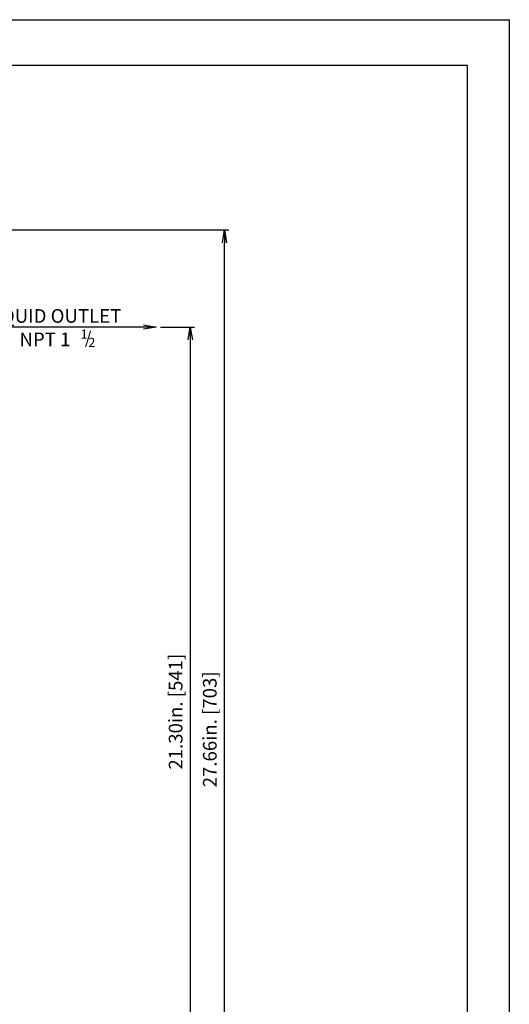
# Model space of a CAD drawing. Extents: x -501 to 1090, y -700 to 512.
# Drawn here: x 746 to 1090, y -180 to 512 of the extents above; entities that cross this region are included whole.
import ezdxf
from ezdxf.enums import TextEntityAlignment as Align

# ---------------------------------------------------------------- set-up
doc = ezdxf.new("R2010")
doc.units = 0
doc.header["$LTSCALE"] = 7
doc.header["$PDMODE"] = 35
doc.header["$PDSIZE"] = 0.5
doc.layers.get('0').update_dxf_attribs({"linetype": 'CONTINUOUS'})
doc.layers.get('DEFPOINTS').update_dxf_attribs({"linetype": 'CONTINUOUS'})
for name, color, linetype in [('BORDER', 7, 'CONTINUOUS'), ('DIM1-1', 1, 'CONTINUOUS'), ('DRAW1', 3, 'CONTINUOUS'), ('NOTE', 7, 'CONTINUOUS'), ('SYMBOL', 7, 'CONTINUOUS')]:
    doc.layers.add(name, color=color, linetype=linetype)
doc.styles.add('DIMFONT', font='romans.shx', dxfattribs={"oblique": 10, "bigfont": 'extfont.shx'})
doc.dimstyles.new('1_3', dxfattribs={"dimscale": 3, "dimtxt": 3.2, "dimasz": 3, "dimexe": 1, "dimexo": 0, "dimgap": 1, "dimtad": 3, "dimlfac": 0.03937, "dimzin": 1, "dimdsep": 46, "dimtxsty": 'DIMFONT', "dimblk1": 'OPEN', "dimblk2": 'OPEN', "dimsah": 1, "dimcen": 0, "dimazin": 2, "dimtfac": 0.75, "dimtmove": 0, "dimatfit": 1, "dimldrblk": 'OPEN', "dimfxl": 0, "dimtolj": 1, "dimarcsym": 0})

# ---------------------------------------------------------------- blocks, each defined once
blk = doc.blocks.new('_OPEN')
at = {"color": 0, "linetype": 'ByBlock'}
for p, q in [((-1, 0.167), (0, 0)), ((0, 0), (-1, -0.167)), ((0, 0), (-1, 0))]:
    blk.add_line(p, q, dxfattribs=at)
blk = doc.blocks.new('*D9')
at = {"layer": 'DEFPOINTS', "color": 0}
for p in [(845, 296), (635.36, -245), (866, -245)]:
    blk.add_point(p, dxfattribs=at)
at = {"layer": 'DIM1-1', "color": 0, "lineweight": -2}
for p, q in [((845, 296), (869, 296)), ((866, 287), (866, -236)), ((635.36, -245), (869, -245))]:
    blk.add_line(p, q, dxfattribs=at)
at = {"layer": 'DIM1-1', "color": 0, "lineweight": -2, "xscale": 9, "yscale": 9, "zscale": 9}
for p, rotation in [((866, 296), 90), ((866, -245), 270)]:
    blk.add_blockref('_OPEN', p, dxfattribs=dict(at, rotation=rotation))
at = {"layer": 'DIM1-1', "color": 0, "insert": (855.69, 25.5), "char_height": 9.6, "attachment_point": 5, "rotation": 90, "style": 'DIMFONT'}
blk.add_mtext('\\A1;21.30in. [541]', dxfattribs=at)
blk = doc.blocks.new('*D7')
at = {"layer": 'DEFPOINTS', "color": 0}
for p in [(600, 364.3), (890, 364.3), (714.14, -338.2)]:
    blk.add_point(p, dxfattribs=at)
at = {"layer": 'DIM1-1', "color": 0, "lineweight": -2}
for p, q in [((600, 364.3), (893, 364.3)), ((890, -329.2), (890, 355.3)), ((714.14, -338.2), (893, -338.2))]:
    blk.add_line(p, q, dxfattribs=at)
at = {"layer": 'DIM1-1', "color": 0, "lineweight": -2, "xscale": 9, "yscale": 9, "zscale": 9}
for p, rotation in [((890, 364.3), 90), ((890, -338.2), 270)]:
    blk.add_blockref('_OPEN', p, dxfattribs=dict(at, rotation=rotation))
at = {"layer": 'DIM1-1', "color": 0, "insert": (879.69, 13.05), "char_height": 9.6, "attachment_point": 5, "rotation": 90, "style": 'DIMFONT'}
blk.add_mtext('\\A1;27.66in. [703]', dxfattribs=at)
blk = doc.blocks.new('5-04')
at = {"layer": 'SYMBOL', "color": 0, "linetype": 'ByBlock', "style": 'DIMFONT', "oblique": 10}
for s, height, p in [('1', 2.13, (1.23, 2.59)), ('/', 2.88, (2.19, 1.61)), ('2', 2.13, (3.04, 0.62))]:
    blk.add_text(s, height=height, dxfattribs=at).set_placement(p, align=Align.MIDDLE)

msp = doc.modelspace()

# ---------------------------------------------------------------- linework, layer by layer
at = {"layer": 'BORDER', "color": 8}
for p, q in [((1060.805, 479.962), (-471.366, 479.962)), ((1060.805, -668.109), (1060.805, 479.962))]:
    msp.add_line(p, q, dxfattribs=at)
at = {"layer": 'DRAW1'}
for p, q in [((-500.616, 512.137), (1090.055, 512.137)), ((1090.055, 512.137), (1090.055, -700.284))]:
    msp.add_line(p, q, dxfattribs=at)

# ---------------------------------------------------------------- block references
at = {"layer": 'NOTE', "xscale": 3, "yscale": 3, "zscale": 3}
msp.add_blockref('5-04', (787.683, 282.5), dxfattribs=at)

# ---------------------------------------------------------------- texts
at = {"layer": 'NOTE', "style": 'DIMFONT', "oblique": 10}
for s, p in [('LIQUID OUTLET', (722, 299)), ('NPT 1', (746, 282.5))]:
    msp.add_text(s, height=9.6, dxfattribs=at).set_placement(p)

# ---------------------------------------------------------------- dimensions: what is measured, and where the dimension line sits
at = {"layer": 'DIM1-1'}
for base, p1, p2, picture, middle in [((890, 364.3), (714.139, -338.2), (600, 364.3), '*D7', (879.686, 13.05)), ((866, -245), (845, 296), (635.364, -245), '*D9', (855.686, 25.5))]:
    dim = msp.add_linear_dim(base=base, p1=p1, p2=p2, angle=90, dimstyle='1_3', override={"dimpost": 'in.'}, dxfattribs=at)
    dim.commit()
    dim.dimension.update_dxf_attribs({"geometry": picture, "text_midpoint": middle})

# ---------------------------------------------------------------- leaders
at = {"layer": 'NOTE'}
msp.add_leader([(842, 296), (722, 296)], dimstyle='1_3', dxfattribs=at)

doc.saveas('drawing.dxf')
